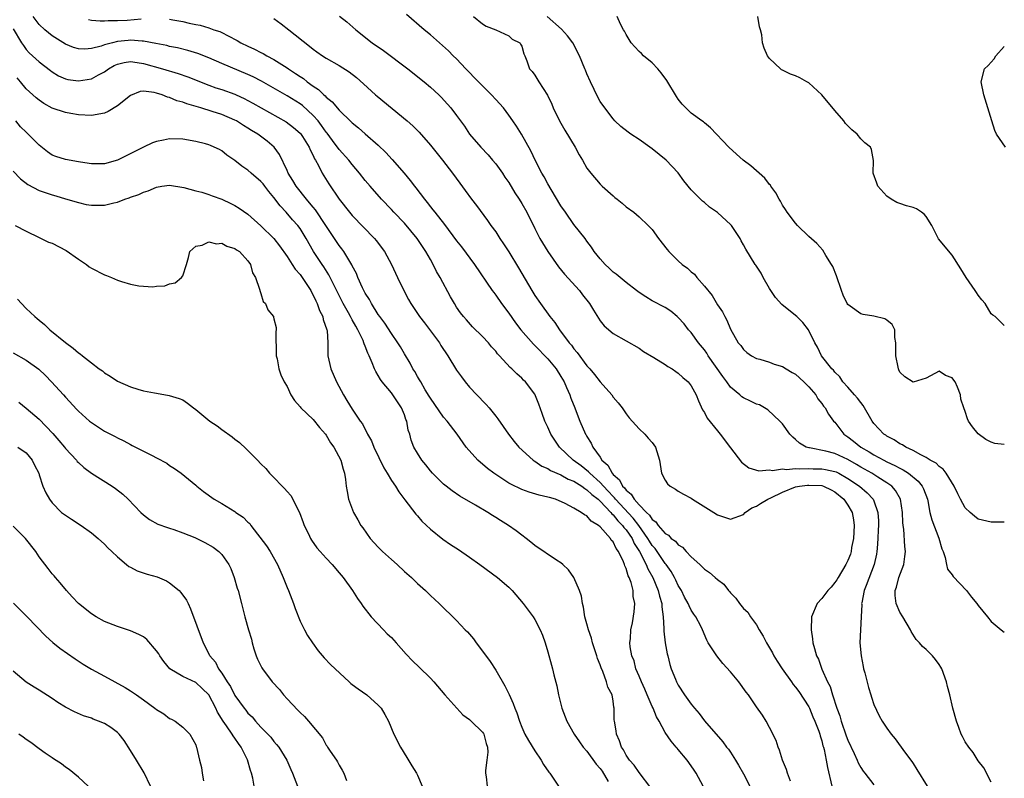
# Model space of a CAD drawing. Units: inches. Extents: x 2671370 to 2673000, y 1543204 to 1545000.
# Drawn here: x 2672276 to 2672427, y 1544098 to 1544215 of the extents above; entities that cross this region are included whole.
import ezdxf

# ---------------------------------------------------------------- set-up
doc = ezdxf.new("R2010")
doc.units = ezdxf.units.IN
doc.header["$MEASUREMENT"] = 0
doc.layers.add('LD26701542_2ft', color=9, linetype='Continuous')

msp = doc.modelspace()

# ---------------------------------------------------------------- linework, layer by layer
at = {"layer": 'LD26701542_2ft'}
for points, elevation in [([(2672394.19, 1544097.81), (2672393.73, 1544099), (2672393.58, 1544099.58), (2672393, 1544101), (2672392.54, 1544102.54), (2672392.33, 1544103), (2672392, 1544104), (2672391, 1544105.99), (2672390.46, 1544107), (2672389.92, 1544107.92), (2672389, 1544109.18), (2672387.75, 1544111), (2672387.42, 1544111.42), (2672386.27, 1544113), (2672385, 1544114.53), (2672383.84, 1544115.84), (2672382.89, 1544117), (2672381.6, 1544119), (2672381.38, 1544119.38), (2672380.71, 1544121), (2672380.46, 1544121.54), (2672379.7, 1544123), (2672379.38, 1544123.38), (2672379, 1544123.98), (2672378.65, 1544124.65), (2672378.54, 1544125), (2672377.97, 1544125.97), (2672377.48, 1544127), (2672377, 1544127.79), (2672376.62, 1544128.62), (2672376.43, 1544129), (2672375.92, 1544129.92), (2672375.15, 1544131), (2672375, 1544131.18), (2672373.76, 1544133), (2672373.44, 1544133.44), (2672373, 1544133.94), (2672372.58, 1544134.58), (2672372.35, 1544135), (2672370.94, 1544137), (2672370.1, 1544138.1), (2672367.39, 1544141), (2672367.23, 1544141.23), (2672367, 1544141.44), (2672366.26, 1544142.26), (2672365.54, 1544143), (2672365, 1544143.59), (2672363.42, 1544145), (2672363.23, 1544145.23), (2672362.12, 1544146.12), (2672360.89, 1544147), (2672358.77, 1544149), (2672358.06, 1544150.06), (2672357.45, 1544151), (2672357, 1544152.05), (2672356.56, 1544153), (2672356.15, 1544154.15), (2672355.61, 1544155.61), (2672355, 1544157.1), (2672353.58, 1544159), (2672353.28, 1544159.28), (2672353, 1544159.57), (2672352.22, 1544160.22), (2672351.46, 1544161), (2672351.2, 1544161.2), (2672349.58, 1544163), (2672349.29, 1544163.29), (2672349, 1544163.7), (2672348.38, 1544164.38), (2672347.89, 1544165), (2672347, 1544165.98), (2672345.46, 1544167.46), (2672344.5, 1544168.5), (2672344.08, 1544169), (2672343.59, 1544169.59), (2672343, 1544170.47), (2672342.67, 1544171), (2672342.05, 1544172.05), (2672340.48, 1544175), (2672339.94, 1544175.94), (2672339.43, 1544177), (2672339, 1544177.74), (2672338.3, 1544179), (2672337.77, 1544179.77), (2672336.94, 1544181), (2672335, 1544183.31), (2672333.39, 1544185), (2672333, 1544185.43), (2672331.49, 1544187), (2672329.73, 1544189), (2672329, 1544189.87), (2672328.13, 1544191), (2672327, 1544192.33), (2672326.47, 1544193), (2672325, 1544194.65), (2672323.98, 1544196.02), (2672323.13, 1544197.13), (2672323, 1544197.29), (2672322.3, 1544198.3), (2672321.75, 1544199), (2672321, 1544199.86), (2672319.36, 1544201.36), (2672319, 1544201.63), (2672317, 1544202.88), (2672313.1, 1544205.1), (2672311.79, 1544205.79), (2672311, 1544206.15), (2672307, 1544207.8), (2672305, 1544208.66), (2672303.33, 1544209.33), (2672301.8, 1544209.8), (2672300.19, 1544210.19), (2672299, 1544210.43), (2672298.55, 1544210.55), (2672296.9, 1544210.9), (2672295, 1544211.24), (2672294.76, 1544211.24), (2672293, 1544211.37), (2672292.65, 1544211.35), (2672291, 1544211.17), (2672290.25, 1544211), (2672289, 1544210.67), (2672288.47, 1544210.47), (2672287, 1544210.13), (2672286, 1544210), (2672285, 1544210.04), (2672284.27, 1544210.27), (2672283, 1544210.77), (2672281, 1544212.04), (2672279.84, 1544213), (2672279, 1544213.81), (2672278.07, 1544215)], 8628), ([(2672286.55, 1544214.55), (2672287, 1544214.48), (2672288.36, 1544214.36), (2672289, 1544214.37), (2672289.57, 1544214.43), (2672291, 1544214.43), (2672292.48, 1544214.48), (2672294.65, 1544214.65)], 8626), ([(2672299, 1544214.63), (2672299.48, 1544214.52), (2672301, 1544214.23), (2672302.01, 1544213.99), (2672303, 1544213.78), (2672303.67, 1544213.67), (2672305, 1544213.29), (2672305.77, 1544213), (2672306.7, 1544212.7), (2672307, 1544212.55), (2672307.95, 1544212.05), (2672309.35, 1544211.35), (2672309.93, 1544211), (2672311, 1544210.49), (2672312.03, 1544210.03), (2672313, 1544209.5), (2672313.34, 1544209.34), (2672313.88, 1544209), (2672315, 1544208.42), (2672317, 1544207.15), (2672317.2, 1544207), (2672318.3, 1544206.3), (2672319, 1544205.82), (2672319.5, 1544205.5), (2672320.11, 1544205), (2672321, 1544204.36), (2672321.83, 1544203.83), (2672322.66, 1544203), (2672322.85, 1544202.85), (2672323, 1544202.67), (2672323.94, 1544201.94), (2672325, 1544200.64), (2672326.86, 1544198.86), (2672327, 1544198.7), (2672327.97, 1544197.97), (2672329, 1544197.03), (2672331, 1544195.27), (2672332.17, 1544194.17), (2672333.11, 1544193.11), (2672334.98, 1544190.98), (2672335.9, 1544189.9), (2672336.56, 1544189), (2672336.76, 1544188.76), (2672338.09, 1544187), (2672338.5, 1544186.5), (2672339, 1544185.83), (2672339.37, 1544185.37), (2672339.65, 1544185), (2672341.13, 1544183.13), (2672343, 1544180.65), (2672343.73, 1544179.73), (2672345.73, 1544177), (2672348.47, 1544173), (2672348.69, 1544172.69), (2672349, 1544172.3), (2672349.89, 1544171), (2672351, 1544169.52), (2672352.05, 1544168.05), (2672352.86, 1544167), (2672354.79, 1544164.79), (2672355, 1544164.6), (2672357, 1544162.53), (2672358.26, 1544161), (2672359, 1544159.81), (2672359.48, 1544159), (2672359.88, 1544158.12), (2672360.37, 1544157), (2672360.52, 1544156.52), (2672361.15, 1544155), (2672361.65, 1544153.65), (2672361.91, 1544153), (2672362.77, 1544151), (2672362.86, 1544150.86), (2672363, 1544150.61), (2672363.62, 1544149.62), (2672363.9, 1544149), (2672365, 1544147.45), (2672365.29, 1544147), (2672366.21, 1544146.21), (2672366.84, 1544145), (2672367, 1544144.82), (2672367.99, 1544143.99), (2672368.47, 1544143), (2672368.75, 1544142.75), (2672369, 1544142.39), (2672369.78, 1544141.78), (2672370.23, 1544141), (2672371, 1544140.17), (2672372.13, 1544139), (2672372.59, 1544138.59), (2672373, 1544137.92), (2672373.55, 1544137.55), (2672373.91, 1544137), (2672375, 1544135.75), (2672375.48, 1544135.48), (2672375.93, 1544135), (2672376.56, 1544134.56), (2672377, 1544134.03), (2672377.64, 1544133.64), (2672378.21, 1544133), (2672379, 1544132.16), (2672380.31, 1544131), (2672380.66, 1544130.66), (2672381, 1544130.28), (2672381.77, 1544129.77), (2672382.68, 1544129), (2672383, 1544128.69), (2672383.97, 1544127.97), (2672384.7, 1544127), (2672384.86, 1544126.86), (2672385, 1544126.65), (2672385.84, 1544125.84), (2672386.4, 1544125), (2672387, 1544124.26), (2672387.67, 1544123.67), (2672388.09, 1544123), (2672389, 1544121.74), (2672389.4, 1544121), (2672390.02, 1544120.02), (2672390.51, 1544119), (2672391, 1544118.22), (2672391.44, 1544117.44), (2672391.65, 1544117), (2672392.17, 1544116.17), (2672392.94, 1544115), (2672394.35, 1544113), (2672394.62, 1544112.62), (2672395, 1544112.2), (2672395.51, 1544111.51), (2672397, 1544109.2), (2672397.11, 1544109), (2672397.66, 1544107.66), (2672397.96, 1544107), (2672398.56, 1544105.44), (2672398.69, 1544105), (2672398.75, 1544104.75), (2672399, 1544103.99), (2672399.19, 1544103.19), (2672399.26, 1544103), (2672399.37, 1544102.63), (2672399.67, 1544101), (2672399.86, 1544099.86), (2672400.56, 1544097)], 8626), ([(2672315, 1544214.7), (2672316.12, 1544213.88), (2672317.28, 1544213), (2672320.46, 1544210.46), (2672321, 1544209.99), (2672321.59, 1544209.59), (2672322.42, 1544209), (2672323, 1544208.62), (2672325, 1544207.5), (2672326.55, 1544206.55), (2672327.66, 1544205.66), (2672328.72, 1544204.72), (2672330.57, 1544203), (2672330.8, 1544202.8), (2672335.43, 1544199), (2672336.27, 1544198.27), (2672337.28, 1544197.28), (2672339, 1544195.3), (2672340, 1544194), (2672340.83, 1544193), (2672342.38, 1544191), (2672343.49, 1544189.49), (2672344.34, 1544188.34), (2672345.3, 1544187), (2672346.05, 1544186.05), (2672347.75, 1544183.75), (2672348.27, 1544183), (2672349, 1544182), (2672349.64, 1544181), (2672350.19, 1544180.19), (2672351, 1544178.92), (2672352.51, 1544176.51), (2672354.52, 1544173), (2672355, 1544172.24), (2672355.86, 1544171), (2672357.32, 1544169), (2672358.08, 1544168.08), (2672358.77, 1544167), (2672360.27, 1544165), (2672360.61, 1544164.61), (2672361, 1544164.07), (2672361.5, 1544163.5), (2672363, 1544161.47), (2672363.43, 1544161), (2672364.14, 1544160.14), (2672365, 1544159.03), (2672366.79, 1544157), (2672367, 1544156.67), (2672367.77, 1544155.77), (2672368.37, 1544155), (2672369, 1544154.08), (2672369.48, 1544153.48), (2672371, 1544151.82), (2672371.88, 1544151), (2672372.39, 1544150.39), (2672373, 1544149.69), (2672373.52, 1544149), (2672374.11, 1544147), (2672374.42, 1544145), (2672375, 1544143.95), (2672375.37, 1544143.37), (2672375.75, 1544143), (2672376.55, 1544142.55), (2672377, 1544142.26), (2672377.8, 1544141.8), (2672379, 1544141.15), (2672379.2, 1544141), (2672382.44, 1544139), (2672383, 1544138.63), (2672384.23, 1544138.23), (2672385, 1544137.94), (2672387, 1544138.68), (2672387.28, 1544139), (2672388.3, 1544139.7), (2672389, 1544139.94), (2672389.62, 1544140.38), (2672390.74, 1544141), (2672391.21, 1544141.21), (2672393, 1544142.1), (2672395, 1544142.89), (2672395.57, 1544143), (2672396.82, 1544143.18), (2672397, 1544143.19), (2672399, 1544143.09), (2672399.29, 1544143), (2672400.45, 1544142.45), (2672401, 1544142.15), (2672402.39, 1544141), (2672403, 1544140.11), (2672403.65, 1544139), (2672403.87, 1544137.87), (2672403.98, 1544137), (2672403.88, 1544135), (2672403.59, 1544133.59), (2672403.5, 1544133), (2672403.39, 1544132.61), (2672403, 1544131.63), (2672402.72, 1544131), (2672401.51, 1544129), (2672401.32, 1544128.67), (2672401, 1544128.24), (2672400.45, 1544127.55), (2672399.94, 1544127), (2672399, 1544125.77), (2672398.32, 1544125), (2672397.44, 1544123), (2672397.36, 1544121), (2672397.59, 1544119.59), (2672397.66, 1544119), (2672397.88, 1544118.12), (2672398.22, 1544117), (2672398.48, 1544116.48), (2672399.04, 1544114.96), (2672399.9, 1544113), (2672400.28, 1544112.28), (2672400.65, 1544111), (2672401.31, 1544109), (2672401.78, 1544107.78), (2672401.96, 1544107), (2672402.73, 1544104.73), (2672403, 1544104.07), (2672403.98, 1544102.02), (2672404.45, 1544101), (2672404.6, 1544100.6), (2672405, 1544099.87), (2672405.34, 1544099.34), (2672405.59, 1544099), (2672407, 1544097.23)], 8624), ([(2672325.05, 1544215.05), (2672326.19, 1544214.19), (2672327.54, 1544213), (2672330.08, 1544211), (2672331.81, 1544209.81), (2672335.55, 1544207), (2672338.05, 1544205), (2672339, 1544204.19), (2672340.26, 1544203), (2672340.64, 1544202.64), (2672341.59, 1544201.59), (2672342.11, 1544201), (2672343, 1544199.84), (2672344.2, 1544198.2), (2672345, 1544197), (2672346.7, 1544195), (2672347.82, 1544193.82), (2672348.53, 1544193), (2672349, 1544192.44), (2672350.04, 1544191), (2672350.41, 1544190.41), (2672351, 1544189.55), (2672351.96, 1544187.96), (2672352.61, 1544187), (2672353, 1544186.36), (2672353.76, 1544185), (2672355, 1544182.51), (2672355.79, 1544181), (2672357.02, 1544179), (2672358.65, 1544176.65), (2672359.53, 1544175.53), (2672361.84, 1544173), (2672362.33, 1544172.33), (2672363.37, 1544171), (2672364, 1544170), (2672364.75, 1544168.75), (2672365, 1544168.38), (2672365.61, 1544167.61), (2672367, 1544166.42), (2672369, 1544165.27), (2672371, 1544164.17), (2672371.68, 1544163.68), (2672373.25, 1544162.75), (2672375, 1544161.65), (2672375.38, 1544161.38), (2672376.06, 1544161), (2672376.61, 1544160.61), (2672377, 1544160.36), (2672377.69, 1544159.69), (2672378.53, 1544159), (2672379, 1544158.41), (2672379.74, 1544157), (2672380.1, 1544156.1), (2672380.74, 1544154.74), (2672381, 1544154.33), (2672381.45, 1544153.45), (2672383, 1544151.49), (2672383.43, 1544151), (2672385, 1544148.88), (2672386.69, 1544146.69), (2672387.83, 1544145.83), (2672389.37, 1544145.37), (2672391, 1544145.5), (2672391.43, 1544145.43), (2672393, 1544145.69), (2672393.59, 1544145.59), (2672395, 1544145.71), (2672395.65, 1544145.65), (2672397, 1544145.71), (2672397.69, 1544145.69), (2672399, 1544145.68), (2672399.59, 1544145.59), (2672401, 1544145.28), (2672401.2, 1544145.2), (2672401.6, 1544145), (2672403, 1544144.21), (2672404.79, 1544143), (2672405.98, 1544141.98), (2672406.89, 1544141), (2672407, 1544140.74), (2672407.62, 1544139), (2672407.69, 1544137.69), (2672407.69, 1544137), (2672407.68, 1544136.32), (2672407.61, 1544135), (2672407.48, 1544133.48), (2672407.47, 1544133), (2672407.41, 1544132.59), (2672407.05, 1544131), (2672405.79, 1544127.79), (2672405.5, 1544127), (2672405.13, 1544125.13), (2672405.12, 1544125), (2672405.15, 1544124.85), (2672405.04, 1544123), (2672404.86, 1544119), (2672405.04, 1544117), (2672405.37, 1544115.37), (2672405.43, 1544115), (2672405.59, 1544114.41), (2672406.15, 1544112.15), (2672406.54, 1544111), (2672406.64, 1544110.64), (2672407, 1544109.55), (2672407.82, 1544107.82), (2672408.27, 1544107), (2672409, 1544105.9), (2672409.64, 1544105), (2672410.28, 1544104.28), (2672411.7, 1544102.3), (2672412.81, 1544100.81), (2672413, 1544100.48), (2672413.59, 1544099.59), (2672415.18, 1544097)], 8622), ([(2672425, 1544097.61), (2672423.85, 1544099.85), (2672423, 1544100.9), (2672422.2, 1544102.2), (2672421.54, 1544103), (2672421, 1544103.84), (2672420.61, 1544104.61), (2672420.38, 1544105), (2672420.01, 1544105.99), (2672419.66, 1544107), (2672419.12, 1544109), (2672418.65, 1544111), (2672418.3, 1544112.3), (2672418.13, 1544113), (2672417.4, 1544115), (2672417.26, 1544115.26), (2672417, 1544115.69), (2672416.44, 1544116.44), (2672415.97, 1544117), (2672415, 1544117.96), (2672414.43, 1544118.43), (2672413.99, 1544119), (2672413.5, 1544119.5), (2672412.71, 1544120.71), (2672412.61, 1544121), (2672411.45, 1544123), (2672411, 1544123.72), (2672410.43, 1544125), (2672410.26, 1544126.26), (2672410.24, 1544127), (2672410.46, 1544127.54), (2672410.82, 1544129), (2672411.57, 1544131), (2672411.76, 1544132.24), (2672411.86, 1544133), (2672411.76, 1544133.76), (2672411.58, 1544136.42), (2672411.49, 1544137), (2672411.44, 1544137.44), (2672411.41, 1544139), (2672411.1, 1544141), (2672410.33, 1544142.33), (2672409.76, 1544143), (2672409, 1544143.54), (2672407.6, 1544144.4), (2672406.66, 1544145), (2672405, 1544145.93), (2672404.34, 1544146.34), (2672403, 1544147.09), (2672401, 1544148), (2672399.64, 1544148.36), (2672397.13, 1544148.87), (2672397, 1544148.87), (2672396.59, 1544149), (2672395.58, 1544149.58), (2672395, 1544150.17), (2672394.55, 1544150.55), (2672394.12, 1544151), (2672393, 1544152.55), (2672392.79, 1544152.79), (2672392.6, 1544153), (2672390.74, 1544154.74), (2672389.47, 1544155.47), (2672389, 1544155.6), (2672388.07, 1544156.07), (2672387, 1544156.54), (2672386.73, 1544156.73), (2672386.43, 1544157), (2672385, 1544158.21), (2672384.45, 1544159), (2672383.82, 1544159.82), (2672381.6, 1544163), (2672381.38, 1544163.38), (2672381, 1544163.91), (2672380.11, 1544165), (2672379, 1544166.57), (2672378.57, 1544167), (2672377.88, 1544167.88), (2672377, 1544168.87), (2672376.82, 1544169), (2672375.85, 1544169.85), (2672375, 1544170.39), (2672373, 1544171.41), (2672372.05, 1544172.05), (2672371, 1544172.68), (2672370.57, 1544173), (2672369, 1544174.23), (2672367.49, 1544175.49), (2672367, 1544175.83), (2672366.42, 1544176.42), (2672365.77, 1544177), (2672365, 1544177.85), (2672364.12, 1544179), (2672363.68, 1544179.68), (2672363, 1544180.59), (2672362.72, 1544181), (2672361, 1544183.13), (2672359.68, 1544185), (2672359, 1544186.01), (2672357.5, 1544188.5), (2672357, 1544189.37), (2672356.44, 1544190.44), (2672356.09, 1544191), (2672355.1, 1544192.9), (2672354.41, 1544194.41), (2672352.98, 1544196.98), (2672352.19, 1544198.19), (2672351.64, 1544199), (2672351, 1544199.9), (2672350.18, 1544201), (2672349, 1544202.28), (2672348.38, 1544203), (2672345.69, 1544205.69), (2672345, 1544206.43), (2672344.43, 1544207), (2672343, 1544208.51), (2672342.48, 1544209), (2672341.75, 1544209.75), (2672339, 1544212.19), (2672338.03, 1544213), (2672335.34, 1544215.34)], 8620), ([(2672345.59, 1544215), (2672347, 1544213.91), (2672347.56, 1544213.56), (2672349.01, 1544213), (2672351, 1544212.06), (2672351.55, 1544211.55), (2672352.71, 1544211), (2672352.79, 1544210.79), (2672353, 1544210.48), (2672353.31, 1544209.31), (2672353.49, 1544209), (2672353.79, 1544208.21), (2672354.18, 1544207), (2672354.59, 1544206.59), (2672355, 1544206.01), (2672355.61, 1544205), (2672356.94, 1544202.94), (2672357.59, 1544201.59), (2672357.81, 1544201), (2672358.77, 1544199), (2672359.6, 1544197.6), (2672361.18, 1544195), (2672361.81, 1544193.81), (2672362.29, 1544193), (2672363, 1544191.76), (2672363.57, 1544191), (2672365, 1544189.31), (2672365.32, 1544189), (2672367, 1544187.51), (2672367.29, 1544187.29), (2672367.61, 1544187), (2672368.39, 1544186.39), (2672369, 1544185.86), (2672370.16, 1544185), (2672371, 1544184.29), (2672372.4, 1544183), (2672373, 1544182.36), (2672373.96, 1544181), (2672375.32, 1544179.32), (2672375.55, 1544179), (2672376.29, 1544178.29), (2672377, 1544177.57), (2672377.59, 1544177), (2672378.42, 1544176.42), (2672379, 1544175.86), (2672379.49, 1544175.49), (2672379.85, 1544175), (2672381, 1544173.69), (2672382.22, 1544172.22), (2672383, 1544170.83), (2672383.76, 1544169.76), (2672384.12, 1544169), (2672384.45, 1544168.45), (2672385, 1544167.08), (2672386.19, 1544165), (2672386.57, 1544164.57), (2672387, 1544163.95), (2672387.51, 1544163.51), (2672388.23, 1544163), (2672389, 1544162.61), (2672389.51, 1544162.49), (2672391, 1544162.01), (2672391.72, 1544161.73), (2672393, 1544161.36), (2672393.56, 1544161), (2672394.46, 1544160.46), (2672395, 1544160.17), (2672396.28, 1544159), (2672397, 1544158.25), (2672398.08, 1544157), (2672398.42, 1544156.42), (2672399, 1544155.69), (2672399.28, 1544155.28), (2672399.53, 1544155), (2672400.06, 1544154.06), (2672400.83, 1544153), (2672401, 1544152.8), (2672402.38, 1544151), (2672403, 1544150.58), (2672403.89, 1544149.89), (2672404.99, 1544149), (2672406.28, 1544148.28), (2672407, 1544147.83), (2672408.52, 1544147), (2672409, 1544146.76), (2672410.2, 1544146.2), (2672411, 1544145.75), (2672411.51, 1544145.51), (2672412.29, 1544145), (2672413.79, 1544143.79), (2672414.41, 1544143), (2672414.61, 1544142.61), (2672415.2, 1544141), (2672415.26, 1544140.74), (2672415.6, 1544139), (2672415.87, 1544137.87), (2672416.94, 1544135.06), (2672417.42, 1544133.42), (2672417.6, 1544133), (2672417.93, 1544132.07), (2672418.12, 1544131), (2672418.31, 1544130.31), (2672419, 1544129.43), (2672419.16, 1544129.16), (2672421.19, 1544127), (2672421.97, 1544125.97), (2672422.81, 1544125), (2672423, 1544124.73), (2672424.42, 1544123), (2672425, 1544122.25), (2672426.54, 1544121), (2672427, 1544120.65)], 8618), ([(2672427, 1544137.49), (2672425, 1544137.5), (2672423, 1544137.96), (2672422.43, 1544138.43), (2672421.75, 1544139), (2672421, 1544139.69), (2672420.27, 1544141), (2672419.85, 1544141.85), (2672419.3, 1544143), (2672418.08, 1544145), (2672417.62, 1544145.62), (2672417, 1544146.04), (2672416.53, 1544146.53), (2672415.64, 1544147), (2672415, 1544147.41), (2672414.2, 1544147.8), (2672413, 1544148.5), (2672411.9, 1544149), (2672411.37, 1544149.37), (2672411, 1544149.52), (2672410.13, 1544150.13), (2672409, 1544150.67), (2672408.81, 1544150.81), (2672408.52, 1544151), (2672407, 1544152.63), (2672406.73, 1544153), (2672405.38, 1544155.38), (2672405, 1544155.82), (2672404.51, 1544156.51), (2672404.05, 1544157), (2672403, 1544158.18), (2672402.24, 1544159), (2672401.78, 1544159.78), (2672401, 1544160.48), (2672400.78, 1544160.78), (2672400.55, 1544161), (2672398.97, 1544163), (2672398.33, 1544164.33), (2672397.96, 1544165), (2672396.99, 1544167), (2672396.08, 1544168.08), (2672395.19, 1544169), (2672395, 1544169.18), (2672392.87, 1544170.87), (2672391.93, 1544171.93), (2672391.19, 1544173), (2672391, 1544173.31), (2672390.03, 1544175), (2672389.69, 1544175.69), (2672388.89, 1544176.89), (2672388.8, 1544177), (2672387.34, 1544179.34), (2672387, 1544180.02), (2672386.65, 1544180.65), (2672386.47, 1544181), (2672385.15, 1544183), (2672385.08, 1544183.08), (2672383, 1544184.96), (2672381.8, 1544185.8), (2672381, 1544186.49), (2672380.71, 1544186.71), (2672379, 1544188.46), (2672377.85, 1544189.85), (2672377, 1544191.06), (2672375.14, 1544193), (2672373, 1544194.72), (2672372.63, 1544195), (2672371, 1544196.17), (2672369.7, 1544197), (2672369.3, 1544197.3), (2672368.18, 1544198.18), (2672367.29, 1544199), (2672367, 1544199.31), (2672365.41, 1544201.41), (2672365, 1544202), (2672364.64, 1544202.64), (2672363.52, 1544205), (2672363, 1544206.21), (2672362.77, 1544206.77), (2672362.66, 1544207), (2672361.83, 1544209), (2672360.82, 1544211), (2672360.03, 1544212.03), (2672359.08, 1544213.08), (2672356.88, 1544215)], 8616), ([(2672427, 1544149.4), (2672425.57, 1544149.57), (2672425, 1544149.74), (2672424.18, 1544150.18), (2672423, 1544151.06), (2672422.1, 1544152.1), (2672421.5, 1544153), (2672421.33, 1544153.33), (2672421, 1544154.45), (2672420.78, 1544155), (2672420.35, 1544156.35), (2672420.26, 1544157), (2672419.83, 1544158.17), (2672419.44, 1544159), (2672419.24, 1544159.24), (2672419, 1544159.62), (2672417.99, 1544159.99), (2672417, 1544160.64), (2672415, 1544159.58), (2672413, 1544158.98), (2672411.77, 1544159.77), (2672411, 1544160.51), (2672410.83, 1544160.83), (2672410.76, 1544161), (2672410.73, 1544161.27), (2672410.37, 1544163), (2672410.38, 1544164.38), (2672410.36, 1544165), (2672410.2, 1544165.8), (2672410.2, 1544167), (2672409.78, 1544167.78), (2672409, 1544168.44), (2672408.69, 1544168.69), (2672407, 1544169.06), (2672405.33, 1544169.33), (2672405, 1544169.44), (2672403.38, 1544170.62), (2672403, 1544170.88), (2672402.91, 1544171), (2672402.31, 1544172.31), (2672402.02, 1544173), (2672401.27, 1544175.27), (2672400.68, 1544176.68), (2672400.51, 1544177), (2672399.62, 1544178.38), (2672399.16, 1544179.17), (2672398.24, 1544180.23), (2672397, 1544181.31), (2672395.28, 1544183), (2672395, 1544183.31), (2672393.71, 1544185), (2672393.44, 1544185.44), (2672393, 1544186.1), (2672392.69, 1544186.69), (2672392.48, 1544187), (2672391.98, 1544187.98), (2672391.22, 1544189), (2672391.14, 1544189.14), (2672391, 1544189.28), (2672390.25, 1544190.25), (2672388.12, 1544192.12), (2672386.97, 1544193), (2672385.92, 1544193.92), (2672384.76, 1544195), (2672381.96, 1544197.96), (2672381, 1544198.7), (2672380.85, 1544198.85), (2672380.6, 1544199), (2672379, 1544200.18), (2672378.15, 1544201), (2672377.6, 1544201.6), (2672377, 1544202.37), (2672376.75, 1544202.75), (2672375.23, 1544205.23), (2672374.38, 1544206.38), (2672373.84, 1544207), (2672373, 1544207.91), (2672371.68, 1544209), (2672371.35, 1544209.35), (2672371, 1544209.67), (2672370.36, 1544210.36), (2672369.79, 1544211), (2672369, 1544212.27), (2672368.76, 1544212.76), (2672368.61, 1544213), (2672368.15, 1544213.85), (2672367.61, 1544215)], 8614), ([(2672427, 1544167.65), (2672425.61, 1544169), (2672425.24, 1544169.24), (2672425, 1544169.45), (2672424.04, 1544171), (2672423.57, 1544171.57), (2672423, 1544172.31), (2672422.71, 1544172.71), (2672422.54, 1544173), (2672421.13, 1544175), (2672420.35, 1544176.35), (2672419, 1544178.45), (2672416.93, 1544180.93), (2672415.89, 1544183), (2672415, 1544184.35), (2672414.69, 1544184.69), (2672414.28, 1544185), (2672413.51, 1544185.51), (2672413, 1544185.72), (2672411.99, 1544185.99), (2672411, 1544186.37), (2672410.5, 1544186.5), (2672409.67, 1544187), (2672409, 1544187.46), (2672407.62, 1544189), (2672407.47, 1544189.47), (2672406.87, 1544191), (2672406.95, 1544192.95), (2672406.63, 1544194.63), (2672406.5, 1544195), (2672405.63, 1544195.63), (2672405, 1544196.27), (2672404.45, 1544197), (2672403.62, 1544197.62), (2672403, 1544198.27), (2672402.62, 1544198.62), (2672402.4, 1544199), (2672401, 1544200.61), (2672399, 1544203.03), (2672397, 1544204.85), (2672396.71, 1544205), (2672395.62, 1544205.62), (2672395, 1544205.94), (2672394.2, 1544206.2), (2672393, 1544206.8), (2672392.85, 1544206.85), (2672392.66, 1544207), (2672391, 1544208.56), (2672390.68, 1544209), (2672390.16, 1544210.16), (2672389.94, 1544211), (2672389.81, 1544212.19), (2672389.6, 1544213), (2672389.46, 1544213.46), (2672389.2, 1544215)], 8612), ([(2672275, 1544213.12), (2672276.29, 1544211), (2672276.57, 1544210.57), (2672277, 1544209.96), (2672277.47, 1544209.47), (2672279, 1544208.08), (2672280.72, 1544206.72), (2672281, 1544206.53), (2672281.93, 1544205.93), (2672283, 1544205.46), (2672283.37, 1544205.37), (2672285, 1544205.16), (2672287, 1544205.47), (2672288.08, 1544206.08), (2672289, 1544206.54), (2672289.63, 1544207), (2672290.51, 1544207.49), (2672291, 1544207.71), (2672292.04, 1544207.96), (2672293, 1544208.11), (2672294.01, 1544207.99), (2672295, 1544207.83), (2672297.92, 1544207), (2672300.3, 1544206.3), (2672301.77, 1544205.77), (2672305, 1544204.51), (2672306.1, 1544204.1), (2672307, 1544203.81), (2672309, 1544203.1), (2672309.21, 1544203), (2672310.45, 1544202.45), (2672311, 1544202.15), (2672311.74, 1544201.74), (2672313.01, 1544201.01), (2672316.86, 1544198.86), (2672318.01, 1544198.01), (2672319, 1544197.15), (2672319.07, 1544197.07), (2672319.38, 1544196.62), (2672320.41, 1544195), (2672320.57, 1544194.57), (2672321, 1544193.73), (2672321.22, 1544193.22), (2672321.36, 1544193), (2672321.8, 1544192.2), (2672322.39, 1544191), (2672323.39, 1544189.39), (2672325, 1544187.02), (2672326.6, 1544185), (2672327, 1544184.53), (2672330.39, 1544181), (2672330.67, 1544180.67), (2672331.94, 1544179), (2672333.04, 1544177), (2672333.94, 1544175), (2672334.89, 1544173), (2672335.64, 1544171.64), (2672335.98, 1544171), (2672337.33, 1544169), (2672338.07, 1544168.07), (2672339, 1544166.85), (2672340.36, 1544165), (2672340.6, 1544164.6), (2672341.68, 1544163), (2672343, 1544160.8), (2672343.75, 1544159.75), (2672344.31, 1544159), (2672345, 1544158.2), (2672346.12, 1544157), (2672346.56, 1544156.56), (2672347, 1544156.09), (2672347.55, 1544155.55), (2672348.01, 1544155), (2672349, 1544153.74), (2672349.35, 1544153.35), (2672350.98, 1544150.98), (2672351.85, 1544149.85), (2672352.55, 1544149), (2672354.76, 1544147), (2672354.9, 1544146.9), (2672355, 1544146.85), (2672356.09, 1544146.09), (2672357, 1544145.71), (2672357.42, 1544145.42), (2672359, 1544144.73), (2672360.11, 1544144.11), (2672361, 1544143.77), (2672362.21, 1544143), (2672362.65, 1544142.65), (2672363, 1544142.47), (2672363.73, 1544141.73), (2672364.69, 1544141), (2672365, 1544140.72), (2672366.65, 1544139), (2672366.79, 1544138.79), (2672367, 1544138.64), (2672367.72, 1544137.72), (2672368.47, 1544137), (2672368.67, 1544136.67), (2672369, 1544136.33), (2672369.91, 1544135), (2672370.24, 1544134.24), (2672371.05, 1544133), (2672372.06, 1544131), (2672372.32, 1544130.32), (2672373.08, 1544129), (2672373.94, 1544127), (2672374.14, 1544126.14), (2672374.48, 1544125), (2672374.5, 1544124.5), (2672374.7, 1544123), (2672374.79, 1544121.21), (2672374.79, 1544120.79), (2672374.97, 1544119), (2672375.29, 1544117.29), (2672375.38, 1544117), (2672375.68, 1544115.68), (2672375.93, 1544115), (2672376.56, 1544113.44), (2672376.72, 1544113), (2672377, 1544112.48), (2672377.98, 1544111), (2672379, 1544109.59), (2672379.47, 1544109), (2672380.18, 1544108.18), (2672381, 1544107.05), (2672383.82, 1544103.82), (2672384.42, 1544103), (2672384.68, 1544102.68), (2672385, 1544102.21), (2672385.79, 1544101), (2672386.25, 1544100.25), (2672387, 1544098.93), (2672387.96, 1544097)], 8630), ([(2672427.18, 1544195), (2672425.81, 1544197), (2672425.56, 1544197.56), (2672425.08, 1544199), (2672424.48, 1544201), (2672423.85, 1544203), (2672423.47, 1544205), (2672423.95, 1544207), (2672424.5, 1544207.5), (2672425, 1544208.04), (2672425.45, 1544208.55), (2672425.69, 1544209), (2672427, 1544210.4)], 8610), ([(2672380.82, 1544097), (2672379.75, 1544099), (2672379.46, 1544099.46), (2672379, 1544100.12), (2672378.35, 1544101), (2672377, 1544102.64), (2672376.82, 1544102.82), (2672376.69, 1544103), (2672375.9, 1544103.9), (2672375, 1544105.27), (2672374.06, 1544107), (2672373.67, 1544107.67), (2672373.13, 1544109), (2672373, 1544109.25), (2672372.24, 1544111), (2672371.88, 1544111.88), (2672371.36, 1544113), (2672371, 1544113.9), (2672370.51, 1544115), (2672370.22, 1544116.22), (2672369.87, 1544117), (2672369.63, 1544118.37), (2672369.59, 1544119), (2672369.66, 1544119.66), (2672369.73, 1544121), (2672369.96, 1544122.04), (2672370.26, 1544123.74), (2672370.36, 1544125), (2672370.1, 1544126.1), (2672370.08, 1544127), (2672369.77, 1544128.23), (2672369.46, 1544129), (2672369.29, 1544129.29), (2672369, 1544130.4), (2672368.8, 1544130.8), (2672368.75, 1544131), (2672368.6, 1544131.4), (2672367.81, 1544133), (2672367.45, 1544133.45), (2672367, 1544134.46), (2672366.73, 1544134.73), (2672366.59, 1544135), (2672365, 1544136.79), (2672364.76, 1544137), (2672363.64, 1544137.64), (2672363, 1544138.46), (2672362.61, 1544138.61), (2672362.12, 1544139), (2672361, 1544139.63), (2672359.64, 1544140.36), (2672358.17, 1544141), (2672357.24, 1544141.25), (2672357, 1544141.35), (2672355.65, 1544141.65), (2672354.11, 1544142.11), (2672353, 1544142.49), (2672351.31, 1544143.31), (2672351, 1544143.49), (2672348.73, 1544145), (2672347.74, 1544145.74), (2672347, 1544146.38), (2672346.65, 1544146.65), (2672346.26, 1544147), (2672344.49, 1544149), (2672343.07, 1544151), (2672341.54, 1544153), (2672341, 1544153.61), (2672339, 1544156.49), (2672338.82, 1544156.82), (2672338.2, 1544157.8), (2672337.5, 1544159), (2672337.33, 1544159.33), (2672337, 1544159.83), (2672336.59, 1544160.59), (2672336.31, 1544161), (2672335.87, 1544161.87), (2672335, 1544163.28), (2672334.39, 1544164.39), (2672334.01, 1544165), (2672333, 1544166.4), (2672331.99, 1544167.99), (2672331.24, 1544169), (2672331, 1544169.35), (2672329.97, 1544171), (2672329.63, 1544171.63), (2672329, 1544172.6), (2672328.58, 1544173.42), (2672327.88, 1544175), (2672327.63, 1544175.63), (2672327, 1544176.79), (2672326.94, 1544176.94), (2672325.7, 1544179), (2672325.42, 1544179.42), (2672325, 1544179.93), (2672322.97, 1544183), (2672321.36, 1544185.36), (2672321, 1544185.77), (2672320.45, 1544186.45), (2672319.97, 1544187), (2672318.4, 1544189), (2672317.9, 1544189.9), (2672317.19, 1544191), (2672317, 1544191.43), (2672315.84, 1544193.84), (2672315.04, 1544195), (2672313.93, 1544195.93), (2672312.51, 1544197), (2672311.56, 1544197.56), (2672311, 1544197.92), (2672310.32, 1544198.32), (2672309.27, 1544199), (2672309, 1544199.15), (2672307, 1544199.99), (2672305.54, 1544200.46), (2672303.77, 1544201), (2672301.63, 1544201.63), (2672301, 1544201.87), (2672300.1, 1544202.1), (2672299, 1544202.58), (2672298.65, 1544202.65), (2672297.83, 1544203), (2672297, 1544203.27), (2672296.64, 1544203.36), (2672295, 1544203.55), (2672294.49, 1544203.51), (2672293, 1544202.93), (2672291, 1544201.31), (2672289.55, 1544200.45), (2672289, 1544200.19), (2672287, 1544199.82), (2672285, 1544199.96), (2672283.86, 1544200.14), (2672283, 1544200.31), (2672281, 1544200.99), (2672279.7, 1544201.7), (2672279, 1544202.17), (2672278.54, 1544202.54), (2672277, 1544203.95), (2672276.13, 1544205), (2672275.6, 1544205.6)], 8632), ([(2672372.78, 1544096.78), (2672371, 1544099.12), (2672370.24, 1544100.24), (2672369.52, 1544101), (2672369, 1544101.78), (2672368.6, 1544102.6), (2672368.31, 1544103), (2672367.99, 1544103.99), (2672367.55, 1544105), (2672367.48, 1544105.48), (2672367.21, 1544107), (2672367.19, 1544107.19), (2672367.16, 1544109), (2672367.12, 1544109.12), (2672367, 1544110.05), (2672366.84, 1544111), (2672366.19, 1544112.19), (2672366, 1544113), (2672365.42, 1544114.58), (2672365.15, 1544115.15), (2672365, 1544115.64), (2672364.61, 1544116.61), (2672364.52, 1544117), (2672363.87, 1544119), (2672363.69, 1544119.69), (2672363.22, 1544121), (2672363, 1544121.89), (2672362.68, 1544123), (2672362.48, 1544124.48), (2672362.33, 1544125), (2672362.14, 1544126.14), (2672361.86, 1544127), (2672360.99, 1544128.99), (2672360.18, 1544130.19), (2672359.31, 1544131), (2672359, 1544131.25), (2672358.31, 1544131.69), (2672355, 1544133.91), (2672354.41, 1544134.41), (2672353.67, 1544135), (2672353, 1544135.5), (2672352.16, 1544136.16), (2672350.96, 1544137), (2672349.73, 1544137.73), (2672349, 1544138.21), (2672348.51, 1544138.51), (2672347.77, 1544139), (2672345.88, 1544140.12), (2672343.49, 1544141.49), (2672342.3, 1544142.3), (2672341.39, 1544143), (2672341, 1544143.31), (2672339.3, 1544145), (2672339, 1544145.34), (2672338.27, 1544146.27), (2672337.67, 1544147), (2672337, 1544148.07), (2672336.47, 1544149), (2672336.06, 1544150.06), (2672335.81, 1544151), (2672335.6, 1544151.6), (2672335.35, 1544153), (2672335.24, 1544153.24), (2672335, 1544153.94), (2672334.57, 1544155), (2672333.93, 1544155.93), (2672333.25, 1544157), (2672333, 1544157.34), (2672331.6, 1544159), (2672331.35, 1544159.35), (2672331, 1544159.99), (2672330.6, 1544160.6), (2672330.41, 1544161), (2672330.08, 1544161.92), (2672329.6, 1544163), (2672329.39, 1544163.39), (2672329, 1544164.47), (2672328.84, 1544164.84), (2672328.8, 1544165), (2672328.66, 1544165.34), (2672327.85, 1544167), (2672327.53, 1544167.53), (2672327, 1544168.51), (2672326.82, 1544168.82), (2672326.74, 1544169), (2672326.43, 1544169.57), (2672325.63, 1544171), (2672324.75, 1544172.75), (2672323.43, 1544175.43), (2672322.65, 1544176.65), (2672322.39, 1544177), (2672321.04, 1544179), (2672319.92, 1544181), (2672319, 1544182.5), (2672318.64, 1544183), (2672317.86, 1544183.86), (2672316.89, 1544185), (2672315.97, 1544185.97), (2672315, 1544187.27), (2672314.21, 1544188.21), (2672313.58, 1544189), (2672313.34, 1544189.34), (2672313, 1544189.73), (2672311.48, 1544191), (2672311, 1544191.47), (2672310.08, 1544192.08), (2672309, 1544192.94), (2672307.77, 1544193.77), (2672307, 1544194.41), (2672306.62, 1544194.62), (2672305.85, 1544195), (2672305.24, 1544195.24), (2672305, 1544195.35), (2672304.51, 1544195.49), (2672303, 1544195.88), (2672301, 1544196.23), (2672299, 1544196.25), (2672298.04, 1544196.04), (2672297, 1544195.85), (2672296.36, 1544195.64), (2672295, 1544194.99), (2672291, 1544192.99), (2672289, 1544192.45), (2672287.59, 1544192.41), (2672287, 1544192.45), (2672285.32, 1544192.68), (2672285, 1544192.75), (2672283, 1544193.08), (2672281.53, 1544193.53), (2672281, 1544193.77), (2672280.25, 1544194.25), (2672279, 1544195.28), (2672277.3, 1544197), (2672277, 1544197.27), (2672276.12, 1544198.12), (2672275.39, 1544199)], 8634), ([(2672275, 1544191.29), (2672276.11, 1544190.11), (2672277.26, 1544189.26), (2672279, 1544188.36), (2672281, 1544187.66), (2672281.55, 1544187.55), (2672283, 1544187.09), (2672285, 1544186.5), (2672286.22, 1544186.22), (2672287, 1544186.08), (2672289, 1544186.08), (2672290.46, 1544186.46), (2672291, 1544186.54), (2672292.14, 1544187), (2672292.79, 1544187.21), (2672293, 1544187.31), (2672294.29, 1544187.71), (2672295, 1544188.08), (2672295.72, 1544188.28), (2672297, 1544188.87), (2672297.82, 1544189), (2672299, 1544189.17), (2672301.19, 1544188.81), (2672303, 1544188.31), (2672303.91, 1544188.09), (2672305, 1544187.75), (2672305.53, 1544187.53), (2672307, 1544187.02), (2672308.36, 1544186.36), (2672309, 1544186.02), (2672309.64, 1544185.64), (2672311, 1544184.71), (2672313, 1544182.95), (2672314.98, 1544180.98), (2672315.86, 1544179.86), (2672317, 1544178.23), (2672317.81, 1544177), (2672318.27, 1544176.27), (2672319, 1544175.46), (2672319.34, 1544175), (2672320.64, 1544173), (2672320.76, 1544172.76), (2672321, 1544172.32), (2672321.42, 1544171.42), (2672321.63, 1544171), (2672321.97, 1544169.97), (2672322.48, 1544169), (2672322.54, 1544168.54), (2672323.1, 1544167), (2672323.13, 1544166.87), (2672323.24, 1544165), (2672323.24, 1544163.24), (2672323.27, 1544163), (2672323.74, 1544161), (2672324.61, 1544159), (2672325.66, 1544157), (2672326.15, 1544156.15), (2672327, 1544154.81), (2672328.24, 1544153), (2672328.57, 1544152.57), (2672329.34, 1544151), (2672329.97, 1544149.97), (2672330.3, 1544149), (2672331.82, 1544145.82), (2672332.34, 1544145), (2672333, 1544143.88), (2672333.62, 1544143), (2672334.12, 1544142.12), (2672335.06, 1544140.94), (2672336.73, 1544138.73), (2672337, 1544138.45), (2672337.66, 1544137.66), (2672339, 1544136.43), (2672340.9, 1544134.9), (2672342.09, 1544134.09), (2672343.3, 1544133.3), (2672345, 1544132.14), (2672346.59, 1544131), (2672349.28, 1544129), (2672351, 1544127.51), (2672351.51, 1544127), (2672353.23, 1544125), (2672354.74, 1544123), (2672355, 1544122.57), (2672355.83, 1544121), (2672356.16, 1544120.16), (2672356.58, 1544119), (2672357, 1544117.59), (2672357.58, 1544115.58), (2672357.72, 1544115), (2672357.92, 1544114.08), (2672358.39, 1544112.39), (2672358.65, 1544111), (2672359.16, 1544109), (2672359.67, 1544107.67), (2672359.9, 1544107), (2672361.02, 1544105), (2672361.83, 1544103.82), (2672362.42, 1544103), (2672363, 1544102.36), (2672364.41, 1544100.41), (2672365, 1544099.73), (2672365.31, 1544099.31), (2672366.26, 1544097.74)], 8636), ([(2672275.32, 1544183), (2672277, 1544182.1), (2672279, 1544181.12), (2672280.44, 1544180.44), (2672281, 1544180.25), (2672283.15, 1544179.15), (2672285, 1544177.82), (2672286.25, 1544177), (2672286.66, 1544176.66), (2672287, 1544176.42), (2672289, 1544175.41), (2672289.31, 1544175.31), (2672290.1, 1544175), (2672291, 1544174.58), (2672291.59, 1544174.41), (2672293, 1544173.96), (2672294.25, 1544173.75), (2672295, 1544173.65), (2672296.41, 1544173.59), (2672297, 1544173.67), (2672298.25, 1544173.75), (2672299, 1544174.04), (2672299.82, 1544174.18), (2672300.83, 1544175), (2672301, 1544175.28), (2672301.6, 1544177), (2672301.91, 1544178.09), (2672302.09, 1544179), (2672303, 1544179.82), (2672303.97, 1544179.97), (2672305, 1544180.47), (2672306.16, 1544180.16), (2672307, 1544180.25), (2672307.79, 1544179.79), (2672309, 1544179.46), (2672309.26, 1544179.26), (2672309.7, 1544179), (2672311, 1544177.56), (2672311.41, 1544177), (2672311.71, 1544175.71), (2672312.15, 1544175), (2672312.8, 1544173.2), (2672312.86, 1544172.86), (2672313, 1544172.53), (2672313.35, 1544171.35), (2672313.69, 1544171), (2672314.07, 1544170.07), (2672314.9, 1544169), (2672314.93, 1544168.93), (2672315, 1544168.68), (2672315.32, 1544167.32), (2672315.31, 1544167), (2672315.26, 1544166.74), (2672315.35, 1544163), (2672315.47, 1544162.53), (2672315.75, 1544161), (2672316.06, 1544160.06), (2672316.56, 1544159), (2672317, 1544158.27), (2672317.57, 1544157), (2672318.14, 1544156.14), (2672319, 1544155.2), (2672319.14, 1544155), (2672321, 1544153.22), (2672322, 1544152), (2672322.9, 1544151), (2672323, 1544150.84), (2672323.65, 1544149.65), (2672324.16, 1544149), (2672325.26, 1544147), (2672325.6, 1544145.6), (2672325.82, 1544145), (2672325.95, 1544144.05), (2672326.06, 1544143), (2672326.2, 1544142.2), (2672326.45, 1544141), (2672327.2, 1544139), (2672327.85, 1544137.85), (2672328.3, 1544137), (2672328.61, 1544136.61), (2672329.77, 1544135), (2672331, 1544133.64), (2672331.66, 1544133), (2672333, 1544131.77), (2672333.9, 1544131), (2672335, 1544129.95), (2672336.1, 1544129), (2672337, 1544128.08), (2672338.24, 1544127), (2672339, 1544126.23), (2672340.31, 1544125), (2672343, 1544122.42), (2672344.33, 1544121), (2672344.67, 1544120.67), (2672345.59, 1544119.59), (2672346.02, 1544119), (2672347, 1544117.74), (2672348.14, 1544116.14), (2672349, 1544114.78), (2672350.41, 1544112.41), (2672351.07, 1544111.07), (2672351.69, 1544109.69), (2672351.91, 1544109), (2672352.26, 1544108.26), (2672352.64, 1544107), (2672353, 1544106.07), (2672353.49, 1544105), (2672354.02, 1544104.02), (2672355, 1544102.43), (2672355.96, 1544101), (2672356.35, 1544100.35), (2672357.16, 1544099.16), (2672357.29, 1544099), (2672358.63, 1544097)], 8638), ([(2672275.68, 1544171.68), (2672276.28, 1544171), (2672277, 1544170.25), (2672278.31, 1544169), (2672278.7, 1544168.7), (2672279, 1544168.44), (2672279.8, 1544167.8), (2672280.63, 1544167), (2672283, 1544165.02), (2672284.19, 1544164.19), (2672285, 1544163.46), (2672285.28, 1544163.28), (2672285.62, 1544163), (2672287, 1544161.92), (2672288.2, 1544161), (2672288.68, 1544160.68), (2672289, 1544160.4), (2672289.87, 1544159.87), (2672291, 1544159.12), (2672293, 1544158.24), (2672294.1, 1544157.9), (2672295, 1544157.65), (2672296.68, 1544157.32), (2672297, 1544157.28), (2672298.93, 1544156.93), (2672300.47, 1544156.47), (2672301, 1544156.23), (2672301.76, 1544155.76), (2672302.67, 1544155), (2672303, 1544154.77), (2672305.17, 1544153), (2672306.26, 1544152.26), (2672307, 1544151.72), (2672308.56, 1544150.56), (2672309, 1544150.2), (2672309.69, 1544149.69), (2672310.74, 1544148.74), (2672312.47, 1544147), (2672313, 1544146.44), (2672313.73, 1544145.73), (2672314.29, 1544145), (2672314.67, 1544144.67), (2672315, 1544144.34), (2672316.24, 1544143), (2672316.63, 1544142.63), (2672317, 1544142.17), (2672317.56, 1544141.56), (2672318.91, 1544139), (2672319.46, 1544137.46), (2672319.65, 1544137), (2672320.29, 1544135.71), (2672320.6, 1544135), (2672320.75, 1544134.75), (2672321.57, 1544133.57), (2672322.1, 1544133), (2672323, 1544131.95), (2672323.9, 1544131), (2672325, 1544129.73), (2672325.6, 1544129), (2672327.05, 1544127), (2672327.81, 1544125.81), (2672328.38, 1544125), (2672328.61, 1544124.61), (2672329.88, 1544123), (2672331.79, 1544121), (2672332.38, 1544120.38), (2672333, 1544119.79), (2672333.74, 1544119), (2672335.27, 1544117.27), (2672336.25, 1544116.25), (2672337.28, 1544115.28), (2672339, 1544113.56), (2672339.52, 1544113), (2672341.22, 1544111), (2672343.94, 1544107.94), (2672345, 1544107.24), (2672345.26, 1544107), (2672347, 1544105.29), (2672347.11, 1544105.11), (2672347.18, 1544105), (2672347.54, 1544103.54), (2672347.72, 1544103), (2672347.78, 1544102.22), (2672347.66, 1544101), (2672347.44, 1544099.44), (2672347.45, 1544099), (2672347.54, 1544098.46), (2672347.69, 1544097)], 8640), ([(2672275, 1544163.44), (2672277, 1544162.35), (2672278.94, 1544160.94), (2672279.96, 1544159.96), (2672280.89, 1544159), (2672282.71, 1544157), (2672283, 1544156.65), (2672284.78, 1544154.78), (2672285, 1544154.52), (2672286.69, 1544153), (2672287, 1544152.75), (2672289, 1544151.47), (2672290.62, 1544150.62), (2672291, 1544150.41), (2672291.95, 1544149.95), (2672293, 1544149.38), (2672293.26, 1544149.26), (2672295, 1544148.38), (2672296.3, 1544147.7), (2672297, 1544147.36), (2672298.54, 1544146.54), (2672299, 1544146.2), (2672299.74, 1544145.74), (2672300.74, 1544145), (2672303, 1544143.16), (2672303.18, 1544143), (2672304.19, 1544142.19), (2672305.8, 1544141), (2672307, 1544140.33), (2672309, 1544139.11), (2672309.15, 1544139), (2672310.28, 1544138.28), (2672311, 1544137.5), (2672311.27, 1544137.27), (2672311.44, 1544137), (2672313.86, 1544133.86), (2672314.39, 1544133), (2672315.55, 1544131), (2672316.43, 1544129), (2672317, 1544127.5), (2672317.22, 1544127), (2672317.71, 1544125.71), (2672318.01, 1544125), (2672318.24, 1544124.24), (2672319, 1544122.31), (2672319.66, 1544121), (2672320.13, 1544120.13), (2672320.88, 1544119), (2672321.78, 1544117.78), (2672322.71, 1544116.71), (2672323.68, 1544115.68), (2672324.36, 1544115), (2672326.51, 1544113), (2672326.78, 1544112.78), (2672327, 1544112.63), (2672327.93, 1544111.93), (2672329.23, 1544111), (2672331, 1544109.44), (2672331.44, 1544109), (2672332.02, 1544108.02), (2672332.55, 1544107), (2672333.38, 1544105), (2672334.39, 1544103), (2672335.39, 1544101.39), (2672336.15, 1544100.15), (2672336.87, 1544099), (2672337, 1544098.72), (2672337.7, 1544097)], 8642), ([(2672275.88, 1544155.88), (2672277, 1544154.99), (2672279, 1544153.28), (2672281.09, 1544151.09), (2672282.02, 1544150.03), (2672282.86, 1544149), (2672283, 1544148.81), (2672284.7, 1544147), (2672284.82, 1544146.82), (2672285, 1544146.63), (2672285.85, 1544145.85), (2672287, 1544145), (2672290.19, 1544143), (2672290.67, 1544142.67), (2672291.81, 1544141.81), (2672292.65, 1544141), (2672294.57, 1544139), (2672295, 1544138.6), (2672295.91, 1544137.91), (2672297.21, 1544137.21), (2672298.66, 1544136.66), (2672299, 1544136.57), (2672299.64, 1544136.36), (2672301, 1544135.86), (2672302.87, 1544135.13), (2672303.18, 1544135), (2672304.4, 1544134.4), (2672305.66, 1544133.66), (2672306.56, 1544133), (2672307, 1544132.54), (2672308.09, 1544131), (2672308.38, 1544130.38), (2672308.91, 1544129), (2672309.36, 1544127.36), (2672309.48, 1544127), (2672310, 1544125), (2672310.23, 1544124.23), (2672310.52, 1544123), (2672311.08, 1544121), (2672311.54, 1544119.54), (2672311.65, 1544119), (2672311.93, 1544118.07), (2672312.26, 1544117), (2672312.48, 1544116.48), (2672313.14, 1544115.14), (2672313.22, 1544115), (2672314.73, 1544113), (2672315.82, 1544111.82), (2672316.48, 1544111), (2672317, 1544110.42), (2672318.68, 1544108.68), (2672319, 1544108.3), (2672319.69, 1544107.69), (2672320.28, 1544107), (2672322.42, 1544104.42), (2672323, 1544103.33), (2672323.14, 1544103.14), (2672323.21, 1544103), (2672323.61, 1544102.39), (2672324.56, 1544101), (2672324.73, 1544100.73), (2672325, 1544100.22), (2672325.48, 1544099.48), (2672325.71, 1544099), (2672326.13, 1544097.87)], 8644), ([(2672275.72, 1544149), (2672277, 1544148.14), (2672277.93, 1544147), (2672278.25, 1544146.25), (2672278.91, 1544145), (2672279, 1544144.75), (2672279.53, 1544143), (2672279.99, 1544141.99), (2672280.55, 1544141), (2672281, 1544140.44), (2672282.43, 1544139), (2672283, 1544138.55), (2672283.94, 1544137.94), (2672285.42, 1544137), (2672287, 1544135.87), (2672288.04, 1544135), (2672289, 1544134.11), (2672289.54, 1544133.54), (2672290.14, 1544133), (2672291, 1544132.16), (2672292.4, 1544131), (2672292.72, 1544130.72), (2672293, 1544130.58), (2672294.02, 1544130.02), (2672295.54, 1544129.54), (2672297.1, 1544129.1), (2672298.5, 1544128.5), (2672299, 1544128.18), (2672300.46, 1544127), (2672300.73, 1544126.73), (2672301.56, 1544125.56), (2672301.82, 1544125), (2672302.21, 1544124.21), (2672304.13, 1544119), (2672305.11, 1544117.11), (2672305.16, 1544117), (2672306.02, 1544116.02), (2672306.5, 1544115), (2672307, 1544114.32), (2672307.83, 1544113), (2672308.32, 1544112.32), (2672309, 1544110.93), (2672310.42, 1544109), (2672310.69, 1544108.69), (2672311, 1544108.23), (2672311.64, 1544107.64), (2672312.16, 1544107), (2672313, 1544106.09), (2672314.52, 1544104.52), (2672315, 1544103.86), (2672315.4, 1544103.4), (2672315.72, 1544103), (2672316.95, 1544101), (2672317.56, 1544099.56), (2672317.84, 1544099), (2672318.58, 1544097)], 8646), ([(2672312.11, 1544096.11), (2672311.73, 1544098.27), (2672311.56, 1544099), (2672311.42, 1544099.42), (2672310.94, 1544101.06), (2672309.96, 1544103), (2672309.56, 1544103.56), (2672309, 1544104.37), (2672308.72, 1544104.72), (2672308.59, 1544105), (2672307.73, 1544106.27), (2672307.21, 1544107), (2672306.35, 1544108.35), (2672306.06, 1544109), (2672304.99, 1544111), (2672303.99, 1544111.99), (2672303, 1544112.89), (2672301, 1544113.85), (2672299.02, 1544115.02), (2672298.11, 1544116.11), (2672297.49, 1544117), (2672297.32, 1544117.32), (2672297, 1544117.79), (2672295.5, 1544119.5), (2672295, 1544119.89), (2672294.29, 1544120.29), (2672293, 1544120.85), (2672291, 1544121.5), (2672289, 1544122.29), (2672287.72, 1544123), (2672287, 1544123.42), (2672285.01, 1544125.01), (2672284.06, 1544126.06), (2672283.17, 1544127), (2672282.2, 1544128.2), (2672281.49, 1544129), (2672281.27, 1544129.27), (2672281, 1544129.58), (2672280.37, 1544130.37), (2672279, 1544132.17), (2672278.45, 1544133), (2672276.87, 1544135), (2672275, 1544136.87)], 8648), ([(2672275.07, 1544125.07), (2672277.13, 1544123), (2672280.01, 1544120.01), (2672281.07, 1544119.07), (2672282.17, 1544118.17), (2672284.52, 1544116.52), (2672285.74, 1544115.74), (2672287.02, 1544114.98), (2672289, 1544113.87), (2672292.16, 1544112.16), (2672293, 1544111.64), (2672293.9, 1544111), (2672295, 1544110.27), (2672296.73, 1544109), (2672297, 1544108.77), (2672298.09, 1544108.09), (2672299, 1544107.41), (2672299.29, 1544107.29), (2672299.84, 1544107), (2672301, 1544106.08), (2672302.08, 1544105), (2672303, 1544103.34), (2672303.08, 1544103.08), (2672303.14, 1544103), (2672303.58, 1544101), (2672303.87, 1544099.87), (2672303.97, 1544099), (2672304.18, 1544097.82)], 8650), ([(2672296.07, 1544097), (2672295.08, 1544099.08), (2672293.93, 1544101), (2672293, 1544102.51), (2672292, 1544104), (2672291.28, 1544105), (2672291, 1544105.27), (2672289.99, 1544105.99), (2672289, 1544106.62), (2672288.11, 1544107), (2672287.29, 1544107.29), (2672287, 1544107.43), (2672285.81, 1544107.81), (2672284.41, 1544108.41), (2672283, 1544109.15), (2672281.85, 1544109.85), (2672281, 1544110.45), (2672279, 1544111.76), (2672278.21, 1544112.21), (2672276.98, 1544112.98), (2672275, 1544114.65)], 8652), ([(2672286.51, 1544097), (2672285, 1544098.41), (2672283.57, 1544099.57), (2672283, 1544099.94), (2672282.42, 1544100.42), (2672281.21, 1544101.22), (2672281, 1544101.34), (2672279.9, 1544102.1), (2672279, 1544102.74), (2672277.71, 1544103.71), (2672277, 1544104.15), (2672276.54, 1544104.54), (2672275.87, 1544105)], 8654)]:
    msp.add_lwpolyline(points, dxfattribs=dict(at, elevation=elevation))

doc.saveas('drawing.dxf')
